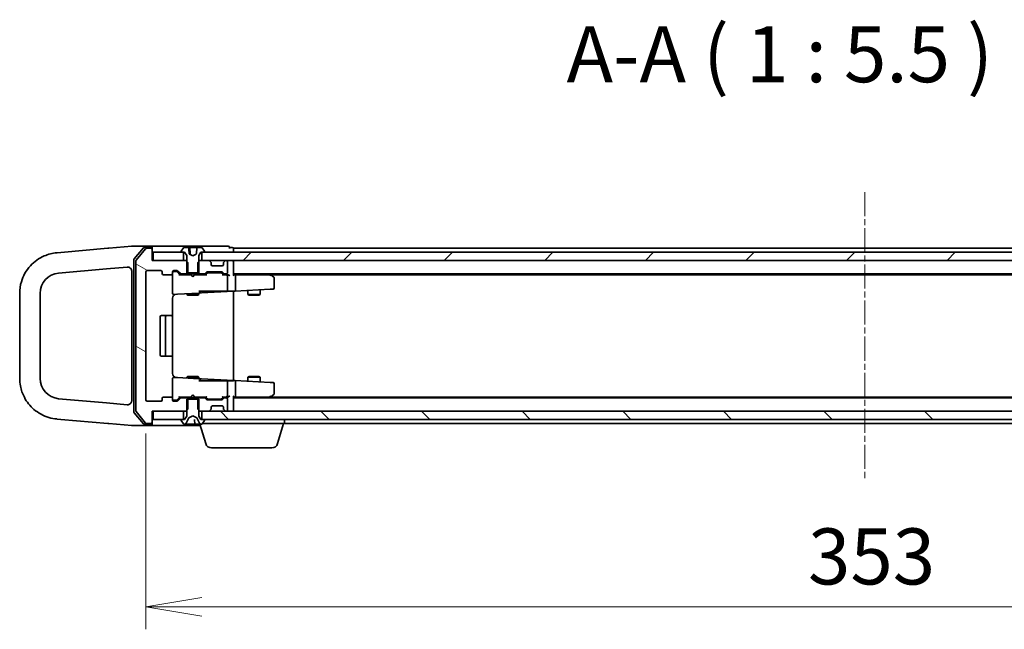
# Model space of a CAD drawing. Units: millimetres. Extents: x 7 to 7682, y 4 to 1550.
# Drawn here: x 1384 to 1625, y 1249 to 1399 of the extents above; entities that cross this region are included whole.
import ezdxf

# ---------------------------------------------------------------- set-up
doc = ezdxf.new("R2010")
doc.units = ezdxf.units.MM
doc.header["$LTSCALE"] = 0.5
doc.linetypes.add('CHAIN', pattern=[0.3543, 0.2362, -0.0295, 0.0591, -0.0295])
doc.layers.get('Defpoints').update_dxf_attribs({"lineweight": 25})
for name, color, linetype, lineweight in [('Centerline (ISO)', 131, 'Continuous', 18), ('Dimension (ISO)', 7, 'Continuous', 18), ('Dimension (ISO) @ 1', 7, 'Continuous', 18), ('Hatch (ISO)', 1, 'Continuous', 18), ('Symbol (ISO)', 7, 'Continuous', 18), ('Visible (ISO)', 7, 'Continuous', 35)]:
    doc.layers.add(name, color=color, linetype=linetype, lineweight=lineweight)
doc.styles.add('Note Text (TK)', font='MS PGothic.ttf')
doc.dimstyles.new('Default - Method 1b (TK)', dxfattribs={"dimscale": 0.5, "dimtxt": 2.5, "dimasz": 2.5, "dimexe": 1, "dimexo": 1.5, "dimgap": 1, "dimtad": 1, "dimrnd": 1e-08, "dimdsep": 46, "dimtxsty": 'Note Text (TK)', "dimblk": 'OPEN', "dimcen": 0.09, "dimdle": 5, "dimclrd": 100, "dimclre": 100, "dimclrt": 7, "dimadec": 1, "dimazin": 1, "dimtfac": 1, "dimtmove": 0, "dimatfit": 3, "dimldrblk": 'OPEN', "dimfxl": 1, "dimtolj": 1, "dimlwd": -1, "dimlwe": -1, "dimarcsym": 0})
pattern_1 = [(150.0002, (133, -40), (-8.73119, -15.123), [])]

# ---------------------------------------------------------------- blocks, each defined once
blk = doc.blocks.new('_Open')
at = {"color": 0, "linetype": 'ByBlock', "lineweight": -2}
for p, q in [((-1, 0.167), (0, 0)), ((-1, -0.167), (0, 0)), ((0, 0), (-1, 0))]:
    blk.add_line(p, q, dxfattribs=at)
blk = doc.blocks.new('*D24')
at = {"layer": 'Defpoints', "color": 0}
for p in [(1414.64, 1305.35), (1767.64, 1305.35), (1767.64, 1254.56)]:
    blk.add_point(p, dxfattribs=at)
at = {"layer": 'Dimension (ISO)', "color": 100}
for p, q in [((1414.64, 1297.1), (1414.64, 1249.06)), ((1767.64, 1297.1), (1767.64, 1249.06)), ((1428.39, 1254.56), (1753.89, 1254.56))]:
    blk.add_line(p, q, dxfattribs=at)
at = {"layer": 'Dimension (ISO)', "color": 100, "xscale": 13.75, "yscale": 13.75, "zscale": 13.75, "rotation": 180}
blk.add_blockref('_Open', (1414.64, 1254.56), dxfattribs=at)
at = {"layer": 'Dimension (ISO)', "color": 100, "xscale": 13.75, "yscale": 13.75, "zscale": 13.75}
blk.add_blockref('_Open', (1767.64, 1254.56), dxfattribs=at)
at = {"layer": 'Dimension (ISO)', "color": 7, "insert": (1577.16, 1266.94), "char_height": 13.75, "attachment_point": 4, "style": 'Note Text (TK)'}
blk.add_mtext('\\A1;353', dxfattribs=at)

msp = doc.modelspace()

# ---------------------------------------------------------------- hatches: boundary and pattern name
at = {"layer": 'Hatch (ISO)'}
h = msp.add_hatch(dxfattribs=at)
h.set_pattern_fill('ANSI31', color=256, scale=139.7, angle=105.0002455, style=0)
h.set_pattern_definition(pattern_1)
edge = h.paths.add_edge_path()
edge.add_ellipse((1415.84073, 1342.25029), major_axis=(0, 0.3), ratio=1, start_angle=270, end_angle=360)
edge.add_line((1415.84073, 1342.55029), (1414.78124, 1342.55029))
edge.add_ellipse((1414.78124, 1342.25029), major_axis=(-0.3, 0), ratio=1, start_angle=270, end_angle=320.1944289)
edge.add_line((1414.55077, 1342.44235), (1412.21026, 1339.63373))
edge.add_ellipse((1412.44073, 1339.44168), major_axis=(-0.19206, -0.23047), ratio=1, start_angle=270, end_angle=309.8055711)
edge.add_line((1412.14073, 1339.44168), (1412.14073, 1302.65891))
edge.add_ellipse((1412.44073, 1302.65891), major_axis=(0, -0.3), ratio=1, start_angle=270, end_angle=309.8055711)
edge.add_line((1412.21026, 1302.46685), (1414.55077, 1299.65824))
edge.add_ellipse((1414.78124, 1299.85029), major_axis=(0.19206, -0.23047), ratio=1, start_angle=270, end_angle=320.1944289)
edge.add_line((1414.78124, 1299.55029), (1415.84073, 1299.55029))
edge.add_ellipse((1415.84073, 1299.85029), major_axis=(0.3, 0), ratio=1, start_angle=270, end_angle=360)
edge.add_line((1416.14073, 1299.85029), (1416.14073, 1302.55029))
edge.add_line((1416.14073, 1302.55029), (1416.44073, 1302.55029))
edge.add_line((1416.44073, 1302.55029), (1423.89073, 1302.55029))
edge.add_line((1423.89073, 1302.55029), (1424.41123, 1302.55029))
edge.add_line((1424.41123, 1302.55029), (1424.64073, 1302.77979))
edge.add_line((1424.64073, 1302.77979), (1424.91123, 1303.05029))
edge.add_line((1424.91123, 1303.05029), (1424.91123, 1305.55029))
edge.add_line((1424.91123, 1305.55029), (1424.91123, 1305.85029))
edge.add_line((1424.91123, 1305.85029), (1423.31499, 1305.85029))
edge.add_ellipse((1423.31499, 1305.55029), major_axis=(-0.3, 0), ratio=1, start_angle=270, end_angle=315)
edge.add_line((1423.10286, 1305.76243), (1422.47859, 1305.13816))
edge.add_ellipse((1422.26646, 1305.35029), major_axis=(-0.21213, -0.21213), ratio=1, start_angle=45, end_angle=90, ccw=False)
edge.add_line((1422.26646, 1305.05029), (1421.44073, 1305.05029))
edge.add_ellipse((1421.44073, 1305.35029), major_axis=(-0.3, 0), ratio=1, start_angle=0, end_angle=90, ccw=False)
edge.add_line((1421.14073, 1305.35029), (1421.14073, 1305.75029))
edge.add_ellipse((1420.84073, 1305.75029), major_axis=(0, 0.3), ratio=1, start_angle=270, end_angle=360)
edge.add_line((1420.84073, 1306.05029), (1418.94073, 1306.05029))
edge.add_ellipse((1418.94073, 1305.75029), major_axis=(-0.3, 0), ratio=1, start_angle=270, end_angle=360)
edge.add_line((1418.64073, 1305.75029), (1418.64073, 1305.35029))
edge.add_ellipse((1418.34073, 1305.35029), major_axis=(0, -0.3), ratio=1, start_angle=0, end_angle=90, ccw=False)
edge.add_line((1418.34073, 1305.05029), (1414.94073, 1305.05029))
edge.add_ellipse((1414.94073, 1305.35029), major_axis=(-0.3, 0), ratio=1, start_angle=0, end_angle=90, ccw=False)
edge.add_line((1414.64073, 1305.35029), (1414.64073, 1336.75029))
edge.add_ellipse((1414.94073, 1336.75029), major_axis=(0, 0.3), ratio=1, start_angle=0, end_angle=90, ccw=False)
edge.add_line((1414.94073, 1337.05029), (1418.34073, 1337.05029))
edge.add_ellipse((1418.34073, 1336.75029), major_axis=(0.3, 0), ratio=1, start_angle=0, end_angle=90, ccw=False)
edge.add_line((1418.64073, 1336.75029), (1418.64073, 1336.35029))
edge.add_ellipse((1418.94073, 1336.35029), major_axis=(0, -0.3), ratio=1, start_angle=270, end_angle=360)
edge.add_line((1418.94073, 1336.05029), (1420.84073, 1336.05029))
edge.add_ellipse((1420.84073, 1336.35029), major_axis=(0.3, 0), ratio=1, start_angle=270, end_angle=360)
edge.add_line((1421.14073, 1336.35029), (1421.14073, 1336.75029))
edge.add_ellipse((1421.44073, 1336.75029), major_axis=(0, 0.3), ratio=1, start_angle=0, end_angle=90, ccw=False)
edge.add_line((1421.44073, 1337.05029), (1422.26646, 1337.05029))
edge.add_ellipse((1422.26646, 1336.75029), major_axis=(0.3, 0), ratio=1, start_angle=45, end_angle=90, ccw=False)
edge.add_line((1422.47859, 1336.96243), (1423.10286, 1336.33816))
edge.add_ellipse((1423.31499, 1336.55029), major_axis=(0.21213, -0.21213), ratio=1, start_angle=270, end_angle=315)
edge.add_line((1423.31499, 1336.25029), (1424.91123, 1336.25029))
edge.add_line((1424.91123, 1336.25029), (1424.91123, 1336.55029))
edge.add_line((1424.91123, 1336.55029), (1424.91123, 1339.05029))
edge.add_line((1424.91123, 1339.05029), (1424.64073, 1339.32079))
edge.add_line((1424.64073, 1339.32079), (1424.41123, 1339.55029))
edge.add_line((1424.41123, 1339.55029), (1423.89073, 1339.55029))
edge.add_line((1423.89073, 1339.55029), (1416.44073, 1339.55029))
edge.add_line((1416.44073, 1339.55029), (1416.14073, 1339.55029))
edge.add_line((1416.14073, 1339.55029), (1416.14073, 1342.25029))
h = msp.add_hatch(dxfattribs=at)
h.set_pattern_fill('ANSI31', color=256, scale=139.7, style=0)
h.set_pattern_definition([(45, (133, -40), (-12.34785, 12.34785), [])])
h.paths.add_polyline_path([(1428.39073, 1341.55029), (1428.39073, 1339.55029), (1430.01646, 1339.55029), (1434.26499, 1339.55029), (1434.34073, 1339.55029), (1747.94073, 1339.55029), (1748.01646, 1339.55029), (1752.26499, 1339.55029), (1753.89073, 1339.55029), (1753.89073, 1341.55029), (1753.34073, 1341.55029), (1428.94073, 1341.55029)])
h = msp.add_hatch(dxfattribs=at)
h.set_pattern_fill('ANSI31', color=256, scale=139.7, angle=105.0002455, style=0)
h.set_pattern_definition(pattern_1)
edge = h.paths.add_edge_path()
edge.add_ellipse((1428.96646, 1305.55029), major_axis=(-0.21213, 0.21213), ratio=1, start_angle=270, end_angle=315)
edge.add_line((1428.96646, 1305.85029), (1427.37023, 1305.85029))
edge.add_line((1427.37023, 1305.85029), (1427.37023, 1305.55029))
edge.add_line((1427.37023, 1305.55029), (1427.37023, 1303.05029))
edge.add_line((1427.37023, 1303.05029), (1427.64073, 1302.77979))
edge.add_line((1427.64073, 1302.77979), (1427.87023, 1302.55029))
edge.add_line((1427.87023, 1302.55029), (1428.39073, 1302.55029))
edge.add_line((1428.39073, 1302.55029), (1430.01646, 1302.55029))
edge.add_ellipse((1430.01646, 1302.85029), major_axis=(0.3, 0), ratio=1, start_angle=270, end_angle=315)
edge.add_line((1430.22859, 1302.63816), (1430.55286, 1302.96243))
edge.add_ellipse((1430.34073, 1303.17456), major_axis=(0.21213, 0.21213), ratio=1, start_angle=270, end_angle=315)
edge.add_line((1430.64073, 1303.17456), (1430.64073, 1303.55029))
edge.add_ellipse((1430.94073, 1303.55029), major_axis=(0, 0.3), ratio=1, start_angle=0, end_angle=90, ccw=False)
edge.add_line((1430.94073, 1303.85029), (1433.34073, 1303.85029))
edge.add_ellipse((1433.34073, 1303.55029), major_axis=(0.3, 0), ratio=1, start_angle=0, end_angle=90, ccw=False)
edge.add_line((1433.64073, 1303.55029), (1433.64073, 1303.17456))
edge.add_ellipse((1433.94073, 1303.17456), major_axis=(0, -0.3), ratio=1, start_angle=270, end_angle=315)
edge.add_line((1433.72859, 1302.96243), (1434.05286, 1302.63816))
edge.add_ellipse((1434.26499, 1302.85029), major_axis=(0.21213, -0.21213), ratio=1, start_angle=270, end_angle=315)
edge.add_line((1434.26499, 1302.55029), (1434.34073, 1302.55029))
edge.add_ellipse((1434.34073, 1302.85029), major_axis=(0.3, 0), ratio=1, start_angle=270, end_angle=360)
edge.add_line((1434.64073, 1302.85029), (1434.64073, 1305.55029))
edge.add_ellipse((1434.34073, 1305.55029), major_axis=(0, 0.3), ratio=1, start_angle=270, end_angle=360)
edge.add_line((1434.34073, 1305.85029), (1433.96499, 1305.85029))
edge.add_ellipse((1433.96499, 1305.55029), major_axis=(-0.3, 0), ratio=1, start_angle=270, end_angle=315)
edge.add_line((1433.75286, 1305.76243), (1433.42859, 1305.43816))
edge.add_ellipse((1433.21646, 1305.65029), major_axis=(-0.21213, -0.21213), ratio=1, start_angle=45, end_angle=90, ccw=False)
edge.add_line((1433.21646, 1305.35029), (1429.71499, 1305.35029))
edge.add_ellipse((1429.71499, 1305.65029), major_axis=(-0.3, 0), ratio=1, start_angle=45, end_angle=90, ccw=False)
edge.add_line((1429.50286, 1305.43816), (1429.17859, 1305.76243))
h = msp.add_hatch(dxfattribs=at)
h.set_pattern_fill('ANSI31', color=256, scale=139.7, angle=90.0002105, style=0)
h.set_pattern_definition([(135.0002, (133, -40), (-12.3478, -12.3479), [])])
h.paths.add_polyline_path([(1428.39073, 1302.55029), (1428.39073, 1300.55029), (1428.94073, 1300.55029), (1753.34073, 1300.55029), (1753.89073, 1300.55029), (1753.89073, 1302.55029), (1752.26499, 1302.55029), (1748.01646, 1302.55029), (1747.94073, 1302.55029), (1434.34073, 1302.55029), (1434.26499, 1302.55029), (1430.01646, 1302.55029)])

# ---------------------------------------------------------------- linework, layer by layer
at = {"layer": 'Centerline (ISO)', "linetype": 'CHAIN', "ltscale": 50}
msp.add_line((1591.14073, 1356.30029), (1591.14073, 1285.80029), dxfattribs=at)
at = {"layer": 'Visible (ISO)'}
for p, q in [((1405.25651, 1342.53549), (1393.73318, 1341.52733)), ((1405.49287, 1342.55617), (1405.25651, 1342.53549)), ((1411.1332, 1343.04964), (1405.49287, 1342.55617)), ((1411.14073, 1343.05029), (1411.1332, 1343.04964)), ((1414.02566, 1343.05029), (1411.14073, 1343.05029)), ((1414.05097, 1342.64618), (1411.7135, 1339.93472)), ((1414.55077, 1342.44235), (1412.21026, 1339.63373)), ((1415.84073, 1343.05029), (1414.02566, 1343.05029)), ((1415.84073, 1342.75029), (1414.27819, 1342.75029)), ((1415.84073, 1342.55029), (1414.78124, 1342.55029)), ((1431.14073, 1343.05029), (1415.84073, 1343.05029)), ((1416.14073, 1342.75029), (1416.14073, 1342.45029)), ((1416.14073, 1342.25029), (1416.14073, 1342.45029)), ((1416.14073, 1339.55029), (1416.14073, 1342.25029)), ((1423.24073, 1341.69101), (1423.24073, 1341.65029)), ((1423.83157, 1342.65929), (1423.27304, 1341.8)), ((1425.02261, 1342.75029), (1423.99926, 1342.75029)), ((1425.02261, 1342.75029), (1425.34651, 1342.75029)), ((1425.71363, 1342.75029), (1425.34651, 1342.75029)), ((1425.39632, 1342.70465), (1425.53087, 1341.16673)), ((1426.02938, 1342.75029), (1425.71363, 1342.75029)), ((1426.02938, 1342.75029), (1427.12885, 1342.75029)), ((1427.25885, 1342.75029), (1427.12885, 1342.75029)), ((1428.28219, 1342.75029), (1427.25885, 1342.75029)), ((1429.00842, 1341.8), (1428.44988, 1342.65929)), ((1429.04073, 1341.65029), (1429.04073, 1341.69101)), ((1434.84073, 1343.05029), (1431.14073, 1343.05029)), ((1435.84073, 1342.75029), (1435.14073, 1342.75029)), ((1435.14073, 1342.45029), (1435.14073, 1342.75029)), ((1436.14073, 1342.25029), (1436.14073, 1342.55029)), ((1746.14073, 1342.55029), (1436.14073, 1342.55029)), ((1436.14073, 1341.55029), (1436.14073, 1342.25029)), ((1392.8141, 1341.44692), (1392.76917, 1341.44299)), ((1393.73318, 1341.52733), (1392.8141, 1341.44692)), ((1411.64073, 1339.73883), (1411.64073, 1302.36175)), ((1412.14073, 1339.44168), (1412.14073, 1302.65891)), ((1424.41123, 1339.55029), (1416.14073, 1339.55029)), ((1416.44073, 1341.55029), (1416.44073, 1339.55029)), ((1423.89073, 1341.55029), (1416.44073, 1341.55029)), ((1416.44073, 1339.55029), (1423.89073, 1339.55029)), ((1423.34073, 1341.55029), (1424.14073, 1341.55029)), ((1423.89073, 1339.55029), (1423.89073, 1341.55029)), ((1424.14073, 1341.55029), (1424.64073, 1340.75029)), ((1424.91123, 1339.05029), (1424.41123, 1339.55029)), ((1424.64073, 1339.55029), (1424.41123, 1339.55029)), ((1424.64073, 1340.75029), (1424.64073, 1336.55029)), ((1426.14073, 1340.65029), (1425.33197, 1341.08032)), ((1426.94948, 1341.08032), (1426.14073, 1340.65029)), ((1427.87023, 1339.55029), (1427.37023, 1339.05029)), ((1427.64073, 1340.75029), (1428.14073, 1341.55029)), ((1427.64073, 1336.55029), (1427.64073, 1340.75029)), ((1427.87023, 1339.55029), (1427.64073, 1339.55029)), ((1430.01646, 1339.55029), (1427.87023, 1339.55029)), ((1428.14073, 1341.55029), (1428.94073, 1341.55029)), ((1428.39073, 1341.55029), (1428.39073, 1339.55029)), ((1753.89073, 1341.55029), (1428.39073, 1341.55029)), ((1428.39073, 1339.55029), (1753.89073, 1339.55029)), ((1430.55286, 1339.13816), (1430.22859, 1339.46243)), ((1434.05286, 1339.46243), (1433.72859, 1339.13816)), ((1434.34073, 1339.55029), (1434.26499, 1339.55029)), ((1434.64073, 1336.55029), (1434.64073, 1339.25029)), ((1436.14073, 1339.25029), (1436.14073, 1339.55029)), ((1436.14073, 1335.96243), (1436.14073, 1339.25029)), ((1393.20495, 1336.46202), (1404.92696, 1337.48756)), ((1404.92696, 1337.48756), (1410.05357, 1337.93608)), ((1411.14073, 1336.93989), (1411.14073, 1305.1607)), ((1414.64073, 1305.35029), (1414.64073, 1336.75029)), ((1414.94073, 1337.05029), (1418.34073, 1337.05029)), ((1418.64073, 1336.75029), (1418.64073, 1336.35029)), ((1421.14073, 1336.35029), (1421.14073, 1336.75029)), ((1421.44073, 1337.05029), (1422.26646, 1337.05029)), ((1421.92993, 1336.85029), (1421.44073, 1336.85029)), ((1422.06643, 1336.85029), (1421.92993, 1336.85029)), ((1422.99073, 1336.05029), (1422.27861, 1336.76241)), ((1422.47859, 1336.96243), (1423.10286, 1336.33816)), ((1424.91123, 1336.25029), (1424.91123, 1339.05029)), ((1427.37023, 1339.05029), (1427.37023, 1336.25029)), ((1429.71499, 1336.75029), (1433.21646, 1336.75029)), ((1430.64073, 1338.55029), (1430.64073, 1338.92603)), ((1433.34073, 1338.25029), (1430.94073, 1338.25029)), ((1433.64073, 1338.92603), (1433.64073, 1338.55029)), ((1418.94073, 1336.05029), (1420.84073, 1336.05029)), ((1421.14073, 1336.35029), (1421.14073, 1331.53164)), ((1425.64073, 1336.05029), (1422.81463, 1336.05029)), ((1423.31499, 1336.25029), (1424.91123, 1336.25029)), ((1424.64073, 1336.55029), (1427.64073, 1336.55029)), ((1424.64073, 1336.25029), (1424.64073, 1336.05029)), ((1427.37023, 1336.25029), (1424.91123, 1336.25029)), ((1425.70073, 1335.99029), (1425.64073, 1336.05029)), ((1426.14073, 1335.55029), (1425.70073, 1335.99029)), ((1426.14073, 1335.55029), (1426.58073, 1335.99029)), ((1426.64073, 1336.05029), (1426.58073, 1335.99029)), ((1429.46682, 1336.05029), (1426.64073, 1336.05029)), ((1427.37023, 1336.25029), (1428.96646, 1336.25029)), ((1427.64073, 1336.25029), (1427.64073, 1336.05029)), ((1429.17859, 1336.33816), (1429.50286, 1336.66243)), ((1429.70284, 1336.46241), (1429.29073, 1336.05029)), ((1430.05844, 1336.55029), (1429.91502, 1336.55029)), ((1432.87302, 1336.55029), (1430.05844, 1336.55029)), ((1433.01643, 1336.55029), (1432.87302, 1336.55029)), ((1433.22861, 1336.46241), (1433.64073, 1336.05029)), ((1433.42859, 1336.66243), (1433.75286, 1336.33816)), ((1434.34073, 1336.05029), (1433.46463, 1336.05029)), ((1433.96499, 1336.25029), (1434.34073, 1336.25029)), ((1434.71646, 1336.05029), (1434.34073, 1336.05029)), ((1434.64073, 1332.2077), (1434.64073, 1335.75029)), ((1436.14073, 1336.25029), (1746.14073, 1336.25029)), ((1436.51646, 1336.05029), (1436.14073, 1336.05029)), ((1445.10739, 1336.05029), (1436.51646, 1336.05029)), ((1436.64073, 1332.32823), (1436.64073, 1335.75029)), ((1445.28739, 1335.99029), (1444.94073, 1336.25029)), ((1445.07733, 1335.75029), (1445.23294, 1335.9059)), ((1445.20739, 1336.05029), (1737.07406, 1336.05029)), ((1446.02073, 1335.44029), (1445.28739, 1335.99029)), ((1446.14073, 1332.81039), (1446.14073, 1335.20029)), ((1427.64073, 1332.05029), (1431.33732, 1332.05029)), ((1427.94073, 1331.85656), (1427.94073, 1332.05029)), ((1428.25643, 1331.58842), (1436.14073, 1332.00162)), ((1433.52851, 1332.05029), (1431.33732, 1332.05029)), ((1433.71485, 1332.05029), (1433.52851, 1332.05029)), ((1434.51931, 1332.05029), (1433.71485, 1332.05029)), ((1434.59612, 1332.05029), (1434.51931, 1332.05029)), ((1436.14073, 1332.05029), (1434.59612, 1332.05029)), ((1436.14073, 1332.00162), (1436.14073, 1332.05029)), ((1436.14073, 1332.00162), (1436.53216, 1332.02213)), ((1436.14073, 1310.09897), (1436.14073, 1332.00162)), ((1436.53216, 1332.02213), (1445.09303, 1332.47079)), ((1439.64073, 1332.18505), (1439.64073, 1331.20029)), ((1442.64073, 1332.34227), (1442.64073, 1331.20029)), ((1445.09303, 1332.47079), (1445.85643, 1332.5108)), ((1383.64073, 1331.48104), (1383.64073, 1310.61954)), ((1388.64073, 1310.61954), (1388.64073, 1331.48104)), ((1421.14073, 1325.75029), (1421.14073, 1330.26654)), ((1421.45643, 1331.23205), (1422.34184, 1331.27845)), ((1422.34184, 1331.27845), (1427.65643, 1331.55697)), ((1424.64073, 1331.39893), (1424.64073, 1331.20029)), ((1424.64073, 1331.20029), (1427.64073, 1331.20029)), ((1424.94745, 1331.04693), (1424.64073, 1331.20029)), ((1427.334, 1331.04693), (1424.94745, 1331.04693)), ((1427.334, 1331.04693), (1427.64073, 1331.20029)), ((1427.64073, 1331.55615), (1427.64073, 1331.20029)), ((1427.65643, 1331.55697), (1428.25643, 1331.58842)), ((1439.64073, 1331.20029), (1442.64073, 1331.20029)), ((1439.94745, 1331.04693), (1439.64073, 1331.20029)), ((1442.334, 1331.04693), (1439.94745, 1331.04693)), ((1442.334, 1331.04693), (1442.64073, 1331.20029)), ((1418.14073, 1325.75029), (1418.14073, 1316.35029)), ((1419.74073, 1326.05029), (1418.44073, 1326.05029)), ((1419.44073, 1325.75029), (1419.44073, 1316.35029)), ((1419.93362, 1326.05029), (1419.74073, 1326.05029)), ((1419.93362, 1326.05029), (1420.07504, 1326.05029)), ((1420.78215, 1326.05029), (1420.07504, 1326.05029)), ((1420.78215, 1326.05029), (1420.84073, 1326.05029)), ((1421.14073, 1316.35029), (1421.14073, 1325.75029)), ((1418.44073, 1316.05029), (1419.74073, 1316.05029)), ((1419.74073, 1316.05029), (1419.93362, 1316.05029)), ((1420.07504, 1316.05029), (1419.93362, 1316.05029)), ((1420.07504, 1316.05029), (1420.78215, 1316.05029)), ((1420.84073, 1316.05029), (1420.78215, 1316.05029)), ((1421.14073, 1311.83405), (1421.14073, 1316.35029)), ((1421.14073, 1310.56895), (1421.14073, 1305.75029)), ((1422.34184, 1310.82214), (1421.45643, 1310.86854)), ((1427.65643, 1310.54361), (1422.34184, 1310.82214)), ((1424.94745, 1311.05366), (1424.64073, 1310.90029)), ((1427.64073, 1310.90029), (1424.64073, 1310.90029)), ((1424.64073, 1310.70166), (1424.64073, 1310.90029)), ((1424.94745, 1311.05366), (1427.334, 1311.05366)), ((1427.334, 1311.05366), (1427.64073, 1310.90029)), ((1427.64073, 1310.54444), (1427.64073, 1310.90029)), ((1428.25643, 1310.51217), (1427.65643, 1310.54361)), ((1427.94073, 1310.05029), (1427.94073, 1310.24402)), ((1436.14073, 1310.09897), (1428.25643, 1310.51217)), ((1439.94745, 1311.05366), (1439.64073, 1310.90029)), ((1442.64073, 1310.90029), (1439.64073, 1310.90029)), ((1439.64073, 1309.91554), (1439.64073, 1310.90029)), ((1439.94745, 1311.05366), (1442.334, 1311.05366)), ((1442.334, 1311.05366), (1442.64073, 1310.90029)), ((1442.64073, 1309.75832), (1442.64073, 1310.90029)), ((1431.33732, 1310.05029), (1427.64073, 1310.05029)), ((1431.33732, 1310.05029), (1433.52851, 1310.05029)), ((1433.52851, 1310.05029), (1433.71485, 1310.05029)), ((1433.71485, 1310.05029), (1434.51931, 1310.05029)), ((1434.51931, 1310.05029), (1434.59612, 1310.05029)), ((1434.59612, 1310.05029), (1436.14073, 1310.05029)), ((1434.64073, 1306.35029), (1434.64073, 1309.89289)), ((1436.53216, 1310.07846), (1436.14073, 1310.09897)), ((1436.14073, 1310.05029), (1436.14073, 1310.09897)), ((1445.09303, 1309.6298), (1436.53216, 1310.07846)), ((1436.64073, 1306.35029), (1436.64073, 1309.77235)), ((1445.85643, 1309.58979), (1445.09303, 1309.6298)), ((1446.14073, 1306.90029), (1446.14073, 1309.2902)), ((1404.92696, 1304.61303), (1393.20495, 1305.63857)), ((1418.64073, 1305.75029), (1418.64073, 1305.35029)), ((1420.84073, 1306.05029), (1418.94073, 1306.05029)), ((1421.14073, 1305.35029), (1421.14073, 1305.75029)), ((1422.27861, 1305.33818), (1422.99073, 1306.05029)), ((1423.10286, 1305.76243), (1422.47859, 1305.13816)), ((1422.81463, 1306.05029), (1425.64073, 1306.05029)), ((1424.91123, 1305.85029), (1423.31499, 1305.85029)), ((1424.64073, 1305.85029), (1424.64073, 1306.05029)), ((1427.64073, 1305.55029), (1424.64073, 1305.55029)), ((1424.64073, 1305.55029), (1424.64073, 1301.35029)), ((1424.91123, 1303.05029), (1424.91123, 1305.85029)), ((1424.91123, 1305.85029), (1427.37023, 1305.85029)), ((1425.64073, 1306.05029), (1425.70073, 1306.11029)), ((1426.14073, 1306.55029), (1425.70073, 1306.11029)), ((1426.14073, 1306.55029), (1426.58073, 1306.11029)), ((1426.58073, 1306.11029), (1426.64073, 1306.05029)), ((1426.64073, 1306.05029), (1429.46682, 1306.05029)), ((1428.96646, 1305.85029), (1427.37023, 1305.85029)), ((1427.37023, 1305.85029), (1427.37023, 1303.05029)), ((1427.64073, 1305.85029), (1427.64073, 1306.05029)), ((1427.64073, 1301.35029), (1427.64073, 1305.55029)), ((1429.50286, 1305.43816), (1429.17859, 1305.76243)), ((1429.29073, 1306.05029), (1429.70284, 1305.63818)), ((1433.21646, 1305.35029), (1429.71499, 1305.35029)), ((1429.91502, 1305.55029), (1430.05844, 1305.55029)), ((1430.05844, 1305.55029), (1432.87302, 1305.55029)), ((1432.87302, 1305.55029), (1433.01643, 1305.55029)), ((1433.64073, 1306.05029), (1433.22861, 1305.63818)), ((1433.75286, 1305.76243), (1433.42859, 1305.43816)), ((1433.46463, 1306.05029), (1434.34073, 1306.05029)), ((1434.34073, 1305.85029), (1433.96499, 1305.85029)), ((1434.34073, 1306.05029), (1434.71646, 1306.05029)), ((1434.64073, 1302.85029), (1434.64073, 1305.55029)), ((1436.14073, 1302.85029), (1436.14073, 1306.13816)), ((1436.14073, 1306.05029), (1436.51646, 1306.05029)), ((1746.14073, 1305.85029), (1436.14073, 1305.85029)), ((1436.51646, 1306.05029), (1445.10739, 1306.05029)), ((1444.94073, 1305.85029), (1445.28739, 1306.11029)), ((1445.23294, 1306.19469), (1445.07733, 1306.35029)), ((1737.07406, 1306.05029), (1445.20739, 1306.05029)), ((1445.28739, 1306.11029), (1446.02073, 1306.66029)), ((1410.05357, 1304.16451), (1404.92696, 1304.61303)), ((1418.34073, 1305.05029), (1414.94073, 1305.05029)), ((1421.44073, 1305.25029), (1421.92993, 1305.25029)), ((1422.26646, 1305.05029), (1421.44073, 1305.05029)), ((1421.92993, 1305.25029), (1422.06643, 1305.25029)), ((1424.41123, 1302.55029), (1424.91123, 1303.05029)), ((1427.37023, 1303.05029), (1427.87023, 1302.55029)), ((1430.22859, 1302.63816), (1430.55286, 1302.96243)), ((1430.64073, 1303.17456), (1430.64073, 1303.55029)), ((1430.94073, 1303.85029), (1433.34073, 1303.85029)), ((1433.64073, 1303.55029), (1433.64073, 1303.17456)), ((1433.72859, 1302.96243), (1434.05286, 1302.63816)), ((1392.76917, 1300.6576), (1392.8141, 1300.65367)), ((1392.8141, 1300.65367), (1393.73318, 1300.57326)), ((1393.73318, 1300.57326), (1405.25651, 1299.5651)), ((1411.7135, 1302.16587), (1414.05097, 1299.45441)), ((1412.21026, 1302.46685), (1414.55077, 1299.65824)), ((1416.14073, 1299.85029), (1416.14073, 1302.55029)), ((1416.14073, 1302.55029), (1424.41123, 1302.55029)), ((1416.44073, 1302.55029), (1416.44073, 1300.55029)), ((1423.89073, 1302.55029), (1416.44073, 1302.55029)), ((1416.44073, 1300.55029), (1423.89073, 1300.55029)), ((1424.14073, 1300.55029), (1423.34073, 1300.55029)), ((1423.89073, 1300.55029), (1423.89073, 1302.55029)), ((1424.64073, 1301.35029), (1424.14073, 1300.55029)), ((1424.41123, 1302.55029), (1424.64073, 1302.55029)), ((1424.52855, 1299.62804), (1425.17193, 1300.92459)), ((1425.19324, 1300.94651), (1426.14073, 1301.45029)), ((1426.14073, 1301.45029), (1427.08821, 1300.94651)), ((1426.66534, 1299.39594), (1426.56877, 1300.49972)), ((1427.10953, 1300.92459), (1427.7529, 1299.62804)), ((1427.64073, 1302.55029), (1427.87023, 1302.55029)), ((1428.14073, 1300.55029), (1427.64073, 1301.35029)), ((1427.87023, 1302.55029), (1430.01646, 1302.55029)), ((1428.94073, 1300.55029), (1428.14073, 1300.55029)), ((1428.39073, 1302.55029), (1428.39073, 1300.55029)), ((1753.89073, 1302.55029), (1428.39073, 1302.55029)), ((1428.39073, 1300.55029), (1753.89073, 1300.55029)), ((1434.26499, 1302.55029), (1434.34073, 1302.55029)), ((1436.14073, 1302.55029), (1436.14073, 1302.85029)), ((1448.64073, 1299.55029), (1448.64073, 1300.55029)), ((1405.25651, 1299.5651), (1405.49287, 1299.54442)), ((1405.49287, 1299.54442), (1411.1332, 1299.05095)), ((1411.1332, 1299.05095), (1411.14073, 1299.05029)), ((1411.14073, 1299.05029), (1414.02566, 1299.05029)), ((1414.02566, 1299.05029), (1415.84073, 1299.05029)), ((1414.27819, 1299.35029), (1415.84073, 1299.35029)), ((1414.78124, 1299.55029), (1415.84073, 1299.55029)), ((1415.84073, 1299.05029), (1427.99073, 1299.05029)), ((1416.14073, 1299.65029), (1416.14073, 1299.85029)), ((1416.14073, 1299.65029), (1416.14073, 1299.35029)), ((1423.24073, 1300.45029), (1423.24073, 1300.40958)), ((1423.27304, 1300.30058), (1423.83157, 1299.4413)), ((1423.99926, 1299.35029), (1424.08066, 1299.35029)), ((1424.08066, 1299.35029), (1424.19687, 1299.35029)), ((1424.19687, 1299.35029), (1424.97, 1299.35029)), ((1425.92287, 1299.35029), (1424.97, 1299.35029)), ((1425.92287, 1299.35029), (1426.05036, 1299.35029)), ((1426.05036, 1299.35029), (1426.71515, 1299.35029)), ((1427.42966, 1299.35029), (1426.71515, 1299.35029)), ((1427.42966, 1299.35029), (1428.19881, 1299.35029)), ((1429.32003, 1294.61927), (1427.90073, 1299.35029)), ((1428.20079, 1299.35029), (1428.28219, 1299.35029)), ((1428.44988, 1299.4413), (1429.00842, 1300.30058)), ((1448.64073, 1299.55029), (1428.52073, 1299.55029)), ((1429.04073, 1300.40958), (1429.04073, 1300.45029)), ((1446.96142, 1294.61927), (1448.44073, 1299.55029)), ((1448.64073, 1299.55029), (1733.64073, 1299.55029)), ((1445.52468, 1293.55029), (1430.75677, 1293.55029))]:
    msp.add_line(p, q, dxfattribs=at)
for centre, radius, start, end in [((1414.27819, 1342.45029), 0.3, 90, 139.2363948), ((1414.78124, 1342.25029), 0.3, 90, 140.1944289), ((1415.84073, 1342.75029), 0.3, 0, 90), ((1415.84073, 1342.45029), 0.3, 0, 90), ((1415.84073, 1342.25029), 0.3, 0, 90), ((1423.44073, 1341.69101), 0.2, 146.9761324, 180), ((1423.34073, 1341.65029), 0.1, 180, 270), ((1423.99926, 1342.55029), 0.2, 90, 146.9761324), ((1425.34651, 1342.70029), 0.05, 5, 90), ((1428.28219, 1342.55029), 0.2, 33.0238676, 90), ((1428.94073, 1341.65029), 0.1, 270, 0), ((1428.84073, 1341.69101), 0.2, 0, 33.0238676), ((1434.84073, 1342.75029), 0.3, 0, 90), ((1435.84073, 1342.45029), 0.3, 0, 90), ((1411.94073, 1339.73883), 0.3, 139.2363948, 180), ((1412.44073, 1339.44168), 0.3, 140.1944289, 180), ((1430.01646, 1339.25029), 0.3, 45, 90), ((1434.26499, 1339.25029), 0.3, 90, 135), ((1434.34073, 1339.25029), 0.3, 0, 90), ((1435.84073, 1339.25029), 0.3, 0, 90), ((1410.14073, 1336.93989), 1, 0, 12.0219948), ((1414.94073, 1336.75029), 0.3, 90, 180), ((1418.34073, 1336.75029), 0.3, 0, 90), ((1421.44073, 1336.75029), 0.3, 90, 180), ((1421.44073, 1336.55029), 0.3, 90, 180), ((1422.26646, 1336.75029), 0.3, 45, 90), ((1429.71499, 1336.45029), 0.3, 90, 135), ((1430.34073, 1338.92603), 0.3, 0, 45), ((1430.94073, 1338.55029), 0.3, 180, 270), ((1433.21646, 1336.45029), 0.3, 45, 90), ((1433.34073, 1338.55029), 0.3, 270, 0), ((1433.94073, 1338.92603), 0.3, 135, 180), ((1393.64073, 1331.48104), 5, 95, 180), ((1418.94073, 1336.35029), 0.3, 180, 270), ((1420.84073, 1336.35029), 0.3, 270, 0), ((1423.31499, 1336.55029), 0.3, 225, 270), ((1428.96646, 1336.55029), 0.3, 270, 315), ((1433.96499, 1336.55029), 0.3, 225, 270), ((1434.34073, 1336.55029), 0.3, 270, 0), ((1434.34073, 1335.75029), 0.3, 66.5620158, 90), ((1434.34073, 1335.75029), 0.3, 0, 31.2444547), ((1445.10739, 1335.75029), 0.3, 66.5620158, 90), ((1445.10739, 1335.75029), 0.3, 53.1301024, 66.5620158), ((1445.84073, 1335.20029), 0.3, 0, 53.1301024), ((1434.34073, 1332.2077), 0.3, 328.3537384, 0), ((1445.84073, 1332.81039), 0.3, 273, 0), ((1421.44073, 1331.53164), 0.3, 180, 273), ((1422.14073, 1330.26654), 1, 93, 180), ((1427.64073, 1331.85656), 0.3, 273, 0), ((1418.44073, 1325.75029), 0.3, 90, 180), ((1419.74073, 1325.75029), 0.3, 90, 180), ((1420.84073, 1325.75029), 0.3, 0, 90), ((1418.44073, 1316.35029), 0.3, 180, 270), ((1419.74073, 1316.35029), 0.3, 180, 270), ((1420.84073, 1316.35029), 0.3, 270, 0), ((1393.64073, 1310.61954), 5, 180, 265), ((1422.14073, 1311.83405), 1, 180, 267), ((1421.44073, 1310.56895), 0.3, 87, 180), ((1427.64073, 1310.24402), 0.3, 0, 87), ((1434.34073, 1309.89289), 0.3, 0, 31.6462616), ((1445.84073, 1309.2902), 0.3, 0, 87), ((1414.94073, 1305.35029), 0.3, 180, 270), ((1418.34073, 1305.35029), 0.3, 270, 0), ((1418.94073, 1305.75029), 0.3, 90, 180), ((1420.84073, 1305.75029), 0.3, 0, 90), ((1421.44073, 1305.55029), 0.3, 180, 270), ((1421.44073, 1305.35029), 0.3, 180, 270), ((1423.31499, 1305.55029), 0.3, 90, 135), ((1428.96646, 1305.55029), 0.3, 45, 90), ((1429.71499, 1305.65029), 0.3, 225, 270), ((1433.21646, 1305.65029), 0.3, 270, 315), ((1433.96499, 1305.55029), 0.3, 90, 135), ((1434.34073, 1306.35029), 0.3, 270, 293.4379956), ((1434.34073, 1305.55029), 0.3, 0, 90), ((1434.34073, 1306.35029), 0.3, 328.7555453, 0), ((1445.10739, 1306.35029), 0.3, 270, 293.4379842), ((1445.10739, 1306.35029), 0.3, 293.4379842, 306.8698976), ((1445.84073, 1306.90029), 0.3, 306.8698976, 0), ((1410.14073, 1305.1607), 1, 347.9780052, 0), ((1422.26646, 1305.35029), 0.3, 270, 315), ((1430.34073, 1303.17456), 0.3, 315, 0), ((1430.94073, 1303.55029), 0.3, 90, 180), ((1433.34073, 1303.55029), 0.3, 0, 90), ((1433.94073, 1303.17456), 0.3, 180, 225), ((1411.94073, 1302.36175), 0.3, 180, 220.7636052), ((1412.44073, 1302.65891), 0.3, 180, 219.8055711), ((1423.34073, 1300.45029), 0.1, 90, 180), ((1425.21672, 1300.90236), 0.05, 118, 153.6082968), ((1427.06474, 1300.90236), 0.05, 26.3917032, 62), ((1428.94073, 1300.45029), 0.1, 0, 90), ((1430.01646, 1302.85029), 0.3, 270, 315), ((1434.26499, 1302.85029), 0.3, 225, 270), ((1434.34073, 1302.85029), 0.3, 270, 0), ((1435.84073, 1302.85029), 0.3, 270, 0), ((1414.27819, 1299.65029), 0.3, 220.7636052, 270), ((1414.78124, 1299.85029), 0.3, 219.8055711, 270), ((1415.84073, 1299.85029), 0.3, 270, 0), ((1415.84073, 1299.65029), 0.3, 270, 0), ((1415.84073, 1299.35029), 0.3, 270, 0), ((1423.44073, 1300.40958), 0.2, 180, 213.0238676), ((1423.99926, 1299.55029), 0.2, 213.0238676, 270), ((1424.08066, 1299.85029), 0.5, 270, 333.6082968), ((1426.71515, 1299.40029), 0.05, 185, 270), ((1428.20079, 1299.85029), 0.5, 206.3917032, 270), ((1428.28219, 1299.55029), 0.2, 270, 326.9761324), ((1428.84073, 1300.40958), 0.2, 326.9761324, 0), ((1430.75677, 1295.05029), 1.5, 196.6992442, 270), ((1445.52468, 1295.05029), 1.5, 270, 343.3007558)]:
    msp.add_arc(centre, radius, start, end, dxfattribs=at)
for centre, major_axis, ratio, start_param, end_param in [((1422.06643, 1336.55029), (0.30004, 0), 0.999850756, 0.785323536, 1.570796327), ((1422.7115, 1335.75029), (-0.12456, -0.29583), 0.400410446, 3.308617269, 3.952118378), ((1429.56995, 1335.75029), (0.12456, -0.29583), 0.400410446, 2.331066929, 2.974568038), ((1429.91502, 1336.25029), (-0.30004, 0), 0.999850756, 4.71238898, 5.497861771), ((1433.01643, 1336.25029), (0.30004, 0), 0.999850756, 0.785323536, 1.570796327), ((1433.3615, 1335.75029), (-0.12456, -0.29583), 0.400410446, 3.308617269, 3.952118378), ((1434.3085, 1335.75029), (0.64874, 0.20444), 0.33843751, 1.230115039, 1.464546153), ((1434.34073, 1335.77284), (0.25155, 0.48303), 0.33843751, 4.886842848, 5.161569682), ((1434.71646, 1335.75029), (0.42426, 0), 0.707106781, 0.785398163, 1.570796327), ((1435.01646, 1335.75029), (0.27716, -0.27716), 0.414213562, 1.178097245, 1.963495408), ((1435.84073, 1335.75029), (-0.27716, -0.27716), 0.414213562, 1.963495408, 2.748893572), ((1436.51646, 1335.75029), (0, -0.3), 0.414213562, 1.570796327, 3.141592654), ((1445.07733, 1335.77284), (-0.24115, 0.48229), 0.37002441, 4.529445413, 4.804172247), ((1436.51646, 1332.32172), (0.0157, -0.29959), 0.413811944, 0, 1.533780765), ((1436.94073, 1332.34396), (-0.21213, -0.22354), 0.948964567, 5.497787144, 5.534802706), ((1436.51646, 1309.77887), (0.0157, 0.29959), 0.413811944, 4.749404542, 6.283185307), ((1436.94073, 1309.75663), (0.21213, -0.22354), 0.948964567, 3.889975255, 3.926990817), ((1422.06643, 1305.55029), (0.30004, 0), 0.999850756, 4.71238898, 5.497861771), ((1422.7115, 1306.35029), (-0.12456, 0.29583), 0.400410446, 2.331066929, 2.974568038), ((1429.56995, 1306.35029), (0.12456, 0.29583), 0.400410446, 3.308617269, 3.952118378), ((1429.91502, 1305.85029), (-0.30004, 0), 0.999850756, 0.785323536, 1.570796327), ((1433.01643, 1305.85029), (0.30004, 0), 0.999850756, 4.71238898, 5.497861771), ((1433.3615, 1306.35029), (-0.12456, 0.29583), 0.400410446, 2.331066929, 2.974568038), ((1434.3085, 1306.35029), (0.64874, -0.20444), 0.33843751, 4.818639154, 5.053070364), ((1434.34073, 1306.32775), (0.25155, -0.48303), 0.33843751, 1.121615625, 1.396342459), ((1434.71646, 1306.35029), (0.42426, 0), 0.707106781, 4.71238898, 5.497787144), ((1435.01646, 1306.35029), (-0.27716, -0.27716), 0.414213562, 1.178097245, 1.963495408), ((1435.84073, 1306.35029), (0.27716, -0.27716), 0.414213562, 0.392699082, 1.178097245), ((1436.51646, 1306.35029), (0, 0.3), 0.414213562, 3.141592654, 4.71238898), ((1445.07733, 1306.32775), (-0.24115, -0.48229), 0.37002441, 1.479013007, 1.753739894)]:
    msp.add_ellipse(centre, major_axis=major_axis, ratio=ratio, start_param=start_param, end_param=end_param, dxfattribs=at)
for points, knots in [([(1410.98353, 1342.95516), (1410.9837, 1342.95541), (1410.98388, 1342.95567), (1411.00303, 1342.98315), (1411.02579, 1343.00536), (1411.07679, 1343.03755), (1411.10462, 1343.04714), (1411.1332, 1343.04964)], [-0.00010491622, -0.00010491622, -0.00010491622, -0.00010491622, 0, 0, 0.01122838214, 0.01122838214, 0.02256015308, 0.02256015308, 0.02256015308, 0.02256015308]), ([(1425.09959, 1342.70465), (1425.09905, 1342.70883), (1425.09759, 1342.71313), (1425.09273, 1342.72254), (1425.0874, 1342.72846), (1425.07536, 1342.73789), (1425.06602, 1342.74242), (1425.04712, 1342.74848), (1425.0338, 1342.75029), (1425.02261, 1342.75029)], [0.000421654506, 0.000421654506, 0.000421654506, 0.000421654506, 0.001608851511, 0.001608851511, 0.003600167554, 0.003600167554, 0.006195607666, 0.006195607666, 0.009554966449, 0.009554966449, 0.009554966449, 0.009554966449]), ([(1427.25885, 1342.75029), (1427.24765, 1342.75029), (1427.23433, 1342.74848), (1427.21543, 1342.74242), (1427.20609, 1342.73789), (1427.19405, 1342.72846), (1427.18873, 1342.72254), (1427.18386, 1342.71313), (1427.18241, 1342.70883), (1427.18186, 1342.70465)], [0.029780080164, 0.029780080164, 0.029780080164, 0.029780080164, 0.033139438947, 0.033139438947, 0.035734879059, 0.035734879059, 0.037726195103, 0.037726195103, 0.038913392108, 0.038913392108, 0.038913392108, 0.038913392108]), ([(1392.76917, 1341.44299), (1391.69911, 1341.34937), (1390.64082, 1341.08196), (1388.37776, 1340.0959), (1387.2135, 1339.27097), (1385.24977, 1337.1235), (1384.48047, 1335.77253), (1383.77937, 1333.39483), (1383.64073, 1332.43798), (1383.64073, 1331.48104)], [0, 0, 0, 0, 0.329035956, 0.329035956, 0.748701294, 0.748701294, 1.194248866, 1.194248866, 1.472716099, 1.472716099, 1.472716099, 1.472716099]), ([(1425.33197, 1341.08032), (1425.32449, 1341.0843), (1425.3175, 1341.08933), (1425.30492, 1341.10144), (1425.29931, 1341.10875), (1425.29251, 1341.12253), (1425.29048, 1341.12873), (1425.28976, 1341.13509)], [-0.007115596621, -0.007115596621, -0.007115596621, -0.007115596621, -0.004595336421, -0.004595336421, -0.00191909492, -0.00191909492, 0, 0, 0, 0]), ([(1426.99169, 1341.13509), (1426.99104, 1341.12935), (1426.98933, 1341.12374), (1426.98431, 1341.11278), (1426.98086, 1341.10744), (1426.96943, 1341.09349), (1426.95992, 1341.08586), (1426.94948, 1341.08032)], [-0.007181866595, -0.007181866595, -0.007181866595, -0.007181866595, -0.005434365251, -0.005434365251, -0.003545390847, -0.003545390847, 0, 0, 0, 0]), ([(1410.05357, 1337.93608), (1410.18262, 1337.94737), (1410.30351, 1337.93305), (1410.55919, 1337.86078), (1410.68613, 1337.78974), (1410.89994, 1337.60593), (1410.98815, 1337.4953), (1411.07817, 1337.29289), (1411.09925, 1337.23442), (1411.11678, 1337.15748), (1411.11779, 1337.15287), (1411.11879, 1337.14817)], [-0.7135522397, -0.7135522397, -0.7135522397, -0.7135522397, -0.590341947, -0.590341947, -0.4251022951, -0.4251022951, -0.2585928056, -0.2585928056, -0.1989796631, -0.1989796631, -0.1952196066, -0.1952196066, -0.1952196066, -0.1952196066]), ([(1434.59722, 1335.9059), (1434.58284, 1335.9296), (1434.56297, 1335.95356), (1434.52023, 1335.9927), (1434.49004, 1336.01254), (1434.46005, 1336.02554)], [0.17254787302, 0.17254787302, 0.17254787302, 0.17254787302, 0.18054021457, 0.18054021457, 0.18994054587, 0.18994054587, 0.18994054587, 0.18994054587]), ([(1445.22672, 1336.02554), (1445.2278, 1336.02283), (1445.22879, 1336.01994), (1445.23377, 1336.00317), (1445.23655, 1335.98169), (1445.23666, 1335.94473), (1445.23543, 1335.92513), (1445.23294, 1335.9059)], [0.25088675713, 0.25088675713, 0.25088675713, 0.25088675713, 0.25287796936, 0.25287796936, 0.26195841823, 0.26195841823, 0.26838803202, 0.26838803202, 0.26838803202, 0.26838803202]), ([(1383.64073, 1310.61954), (1383.64073, 1309.99857), (1383.6988, 1309.37754), (1383.99725, 1307.79331), (1384.32674, 1306.84897), (1385.37697, 1304.84498), (1386.18528, 1303.83756), (1388.22062, 1302.09638), (1389.4871, 1301.41653), (1391.46166, 1300.83742), (1392.11315, 1300.71499), (1392.76917, 1300.6576)], [0, 0, 0, 0, 0.180702372, 0.180702372, 0.469826168, 0.469826168, 0.845687102, 0.845687102, 1.270994615, 1.270994615, 1.472716099, 1.472716099, 1.472716099, 1.472716099]), ([(1434.46005, 1306.07505), (1434.46632, 1306.07776), (1434.47239, 1306.08065), (1434.50489, 1306.09741), (1434.53405, 1306.1189), (1434.57019, 1306.15586), (1434.58555, 1306.17546), (1434.59722, 1306.19469)], [0.25088676602, 0.25088676602, 0.25088676602, 0.25088676602, 0.25287796936, 0.25287796936, 0.26195841823, 0.26195841823, 0.26838803202, 0.26838803202, 0.26838803202, 0.26838803202]), ([(1445.22672, 1306.07505), (1445.22768, 1306.07745), (1445.22858, 1306.08002), (1445.23383, 1306.09724), (1445.23636, 1306.11661), (1445.23678, 1306.15382), (1445.23554, 1306.1746), (1445.23294, 1306.19469)], [0.38103121919, 0.38103121919, 0.38103121919, 0.38103121919, 0.38274190298, 0.38274190298, 0.39176165425, 0.39176165425, 0.39855363269, 0.39855363269, 0.39855363269, 0.39855363269]), ([(1411.11879, 1304.95241), (1411.11569, 1304.93782), (1411.11248, 1304.92429), (1411.10044, 1304.8776), (1411.0908, 1304.84719), (1411.04236, 1304.71411), (1410.99457, 1304.63201), (1410.88302, 1304.48427), (1410.81915, 1304.42046), (1410.65052, 1304.29188), (1410.53891, 1304.23406), (1410.30326, 1304.16747), (1410.18262, 1304.15322), (1410.05357, 1304.16451)], [0.1952243156, 0.1952243156, 0.1952243156, 0.1952243156, 0.2067473146, 0.2067473146, 0.2357104143, 0.2357104143, 0.3418738661, 0.3418738661, 0.4480373179, 0.4480373179, 0.5902356547, 0.5902356547, 0.7134459474, 0.7134459474, 0.7134459474, 0.7134459474]), ([(1410.98353, 1299.14543), (1410.9837, 1299.14517), (1410.98388, 1299.14492), (1411.00303, 1299.11743), (1411.02579, 1299.09523), (1411.07679, 1299.06304), (1411.10462, 1299.05345), (1411.1332, 1299.05095)], [-0.02266473134, -0.02266473134, -0.02266473134, -0.02266473134, -0.02255981668, -0.02255981668, -0.01133160197, -0.01133160197, 0, 0, 0, 0])]:
    msp.add_open_spline(points, degree=3, knots=knots, dxfattribs=at)
for points, weights in [([(1425.28976, 1341.13509), (1425.18796, 1342.02611), (1425.09959, 1342.70465)], [1.00037975793, 1.00500349494, 1]), ([(1427.18186, 1342.70465), (1427.09349, 1342.02611), (1426.99169, 1341.13509)], [1, 1.00500349494, 1.00037975793])]:
    msp.add_rational_spline(points, weights, degree=2, dxfattribs=at)

# ---------------------------------------------------------------- texts
at = {"layer": 'Symbol (ISO)', "color": 7, "insert": (1517.90602, 1378.97734), "char_height": 13.75, "attachment_point": 7, "style": 'Note Text (TK)'}
msp.add_mtext('A-A ( 1 : 5.5 )', dxfattribs=at)

# ---------------------------------------------------------------- dimensions: what is measured, and where the dimension line sits
at = {"layer": 'Dimension (ISO) @ 1', "color": 100}
dim = msp.add_linear_dim(base=(1767.64073, 1254.56274), p1=(1414.64073, 1305.35029), p2=(1767.64073, 1305.35029), dimstyle='Default - Method 1b (TK)', override={"dimscale": 1, "dimtxt": 13.75, "dimasz": 13.75, "dimexe": 5.5, "dimexo": 8.25, "dimgap": 5.5, "dimdec": 2, "dimcen": 0.495, "dimtol": 0, "dimlim": 0, "dimtp": 0, "dimtm": 0, "dimtdec": 2, "dimtix": 0, "dimtofl": 0, "dimtmove": 0, "dimatfit": 1}, dxfattribs=at)
dim.commit()
dim.dimension.update_dxf_attribs({"geometry": '*D24', "text_midpoint": (1591.14073, 1254.56274), "dimtype": 128})

doc.saveas('drawing.dxf')
